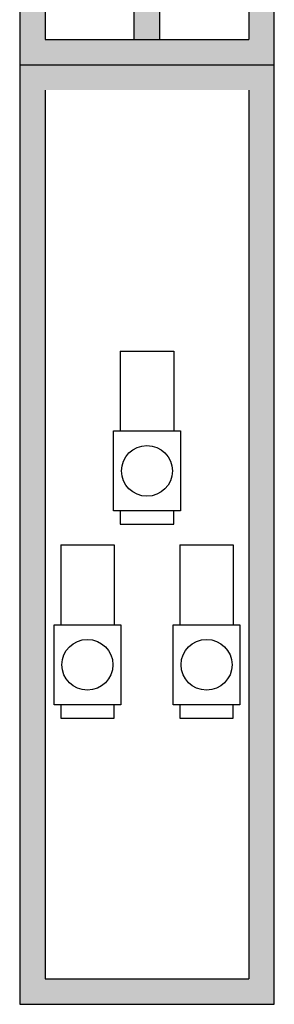
# Model space of a CAD drawing. Extents: x -2553 to 16903, y -23821 to -11697.
# Drawn here: x 3243 to 3293, y -12460 to -12266 of the extents above; entities that cross this region are included whole.
import ezdxf

# ---------------------------------------------------------------- set-up
doc = ezdxf.new("R2010")
doc.units = 0
doc.layers.get('0').update_dxf_attribs({"linetype": 'CONTINUOUS'})
doc.layers.add('Szakaszoló', color=1, linetype='CONTINUOUS')

# ---------------------------------------------------------------- blocks, each defined once
blk = doc.blocks.new('NH00 F')
for points in [[(1732.03, 8334.64), (1684.53, 8334.64), (1684.53, 8149.64), (1732.03, 8149.64), (1732.03, 8154.64), (1689.53, 8154.64), (1689.53, 8329.64), (1732.03, 8329.64)], [(1687.03, 8334.64), (1734.53, 8334.64), (1734.53, 8149.64), (1687.03, 8149.64), (1687.03, 8154.64), (1729.53, 8154.64), (1729.53, 8329.64), (1687.03, 8329.64)], [(1712.03, 8149.64), (1707.03, 8149.64), (1707.03, 8200.15), (1712.03, 8200.15)], [(1732.03, 8149.64), (1684.53, 8149.64), (1684.53, 7964.64), (1732.03, 7964.64), (1732.03, 7969.64), (1689.53, 7969.64), (1689.53, 8144.64), (1732.03, 8144.64)], [(1687.03, 8149.64), (1734.53, 8149.64), (1734.53, 7964.64), (1687.03, 7964.64), (1687.03, 7969.64), (1729.53, 7969.64), (1729.53, 8144.64), (1687.03, 8144.64)], [(1707.03, 8149.64), (1712.03, 8149.64), (1712.03, 8144.64), (1707.03, 8144.64)]]:
    blk.add_hatch(color=256).paths.add_polyline_path(points)
for p, q in [((1684.53, 8334.64), (1684.53, 8149.64)), ((1734.53, 8149.64), (1734.53, 8334.64)), ((1689.53, 8329.64), (1689.53, 8154.64)), ((1729.53, 8329.64), (1729.53, 8154.64)), ((1707.03, 8154.64), (1707.03, 8200.15)), ((1712.03, 8154.64), (1712.03, 8200.15)), ((1689.53, 8154.64), (1729.53, 8154.64)), ((1684.53, 8149.64), (1734.53, 8149.64)), ((1684.53, 8149.64), (1684.53, 7964.64)), ((1734.53, 7964.64), (1734.53, 8149.64)), ((1689.53, 8144.64), (1689.53, 7969.64)), ((1729.53, 8144.64), (1729.53, 7969.64)), ((1689.53, 7969.64), (1729.53, 7969.64)), ((1684.53, 7964.64), (1734.53, 7964.64))]:
    blk.add_line(p, q)
at = {"layer": 'Szakaszoló'}
for p, q in [((1704.28, 8093.27), (1714.78, 8093.27)), ((1704.28, 8093.27), (1704.28, 8077.53)), ((1714.78, 8093.27), (1714.78, 8077.53)), ((1702.97, 8077.53), (1716.09, 8077.53)), ((1702.97, 8061.78), (1702.97, 8077.53)), ((1716.09, 8077.53), (1716.09, 8061.78)), ((1716.09, 8061.78), (1702.97, 8061.78)), ((1704.28, 8061.78), (1704.28, 8059.16)), ((1714.78, 8059.16), (1714.78, 8061.78)), ((1704.28, 8059.16), (1714.78, 8059.16)), ((1692.58, 8055.11), (1692.58, 8039.36)), ((1692.58, 8055.11), (1703.08, 8055.11)), ((1703.08, 8055.11), (1703.08, 8039.36)), ((1715.98, 8055.11), (1715.98, 8039.36)), ((1715.98, 8055.11), (1726.48, 8055.11)), ((1726.48, 8055.11), (1726.48, 8039.36)), ((1691.27, 8023.62), (1691.27, 8039.36)), ((1691.27, 8039.36), (1704.39, 8039.36)), ((1704.39, 8039.36), (1704.39, 8023.62)), ((1714.67, 8023.62), (1714.67, 8039.36)), ((1714.67, 8039.36), (1727.79, 8039.36)), ((1727.79, 8039.36), (1727.79, 8023.62)), ((1704.39, 8023.62), (1691.27, 8023.62)), ((1692.58, 8023.62), (1692.58, 8021)), ((1703.08, 8021), (1703.08, 8023.62)), ((1727.79, 8023.62), (1714.67, 8023.62)), ((1715.98, 8023.62), (1715.98, 8021)), ((1726.48, 8021), (1726.48, 8023.62)), ((1692.58, 8021), (1703.08, 8021)), ((1715.98, 8021), (1726.48, 8021))]:
    blk.add_line(p, q, dxfattribs=at)
for centre in [(1709.53, 8069.66), (1697.83, 8031.49), (1721.23, 8031.49)]:
    blk.add_circle(centre, 5, dxfattribs=at)

msp = doc.modelspace()

# ---------------------------------------------------------------- block references
at = {"lineweight": -3}
msp.add_blockref('NH00 F', (1558.76, -20425.01), dxfattribs=at)

doc.saveas('drawing.dxf')
